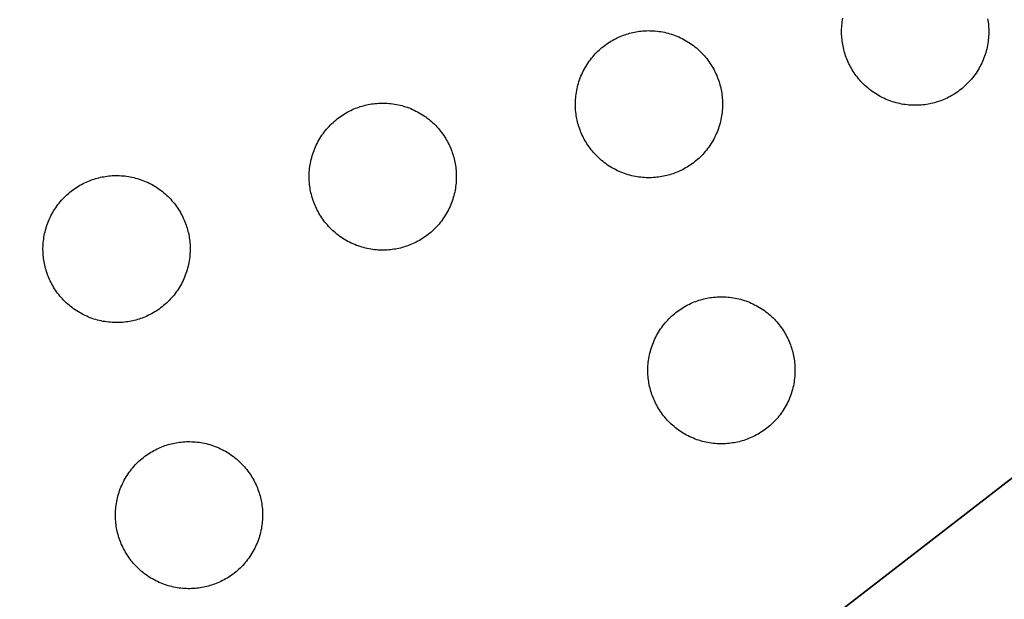
# Model space of a CAD drawing. Units: inches. Extents: x -402 to 683, y -146 to 299.
# Drawn here: x -107 to -97, y 114 to 120 of the extents above; entities that cross this region are included whole.
import ezdxf

# ---------------------------------------------------------------- set-up
doc = ezdxf.new("R2010")
doc.units = ezdxf.units.IN
doc.header["$MEASUREMENT"] = 0
doc.layers.add('Make2D$Visible$Curves', color=7, linetype='Continuous', true_color=0x000000)

msp = doc.modelspace()

# ---------------------------------------------------------------- linework, layer by layer
at = {"layer": 'Make2D$Visible$Curves', "lineweight": -3}
for points in [[(-110.8783, 104.7629), (-84.6143, 125.0833)], [(-86.528, 123.6025), (-110.8783, 104.7629)], [(-97.9847, 119.1648), (-98.0008, 119.1606), (-98.0171, 119.1568), (-98.0336, 119.1532), (-98.0504, 119.1501), (-98.0674, 119.1473), (-98.0845, 119.1448), (-98.1019, 119.1428), (-98.1194, 119.1411), (-98.1371, 119.1398), (-98.1549, 119.139), (-98.1729, 119.1386), (-98.191, 119.1386), (-98.2092, 119.1391), (-98.2275, 119.14), (-98.2458, 119.1413), (-98.2643, 119.1431), (-98.2827, 119.1454), (-98.3012, 119.1482), (-98.3198, 119.1515), (-98.3383, 119.1552), (-98.3567, 119.1594), (-98.3752, 119.1641), (-98.3935, 119.1693), (-98.4118, 119.1749), (-98.43, 119.1811), (-98.448, 119.1877), (-98.4659, 119.1948), (-98.4837, 119.2024), (-98.5013, 119.2104), (-98.5187, 119.2189), (-98.5358, 119.2279), (-98.5528, 119.2373), (-98.5694, 119.2471), (-98.5859, 119.2574), (-98.602, 119.268), (-98.6178, 119.2791), (-98.6334, 119.2906), (-98.6486, 119.3024), (-98.6634, 119.3146), (-98.678, 119.3272), (-98.6921, 119.3401), (-98.7059, 119.3533), (-98.7193, 119.3668), (-98.7323, 119.3806), (-98.7448, 119.3946), (-98.757, 119.4089), (-98.7688, 119.4235), (-98.7801, 119.4383), (-98.7911, 119.4532), (-98.8016, 119.4684), (-98.8116, 119.4837), (-98.8212, 119.4991), (-98.8304, 119.5147), (-98.8392, 119.5304), (-98.8475, 119.5462), (-98.8554, 119.5621), (-98.8628, 119.5781), (-98.8698, 119.594), (-98.8764, 119.6101), (-98.8826, 119.6261), (-98.8883, 119.6422), (-98.8937, 119.6582), (-98.8986, 119.6742), (-98.9032, 119.6902), (-98.9074, 119.7063), (-98.9112, 119.7226), (-98.9147, 119.7391), (-98.9179, 119.7558), (-98.9207, 119.7728), (-98.9232, 119.79), (-98.9252, 119.8073), (-98.9269, 119.8248), (-98.9281, 119.8425), (-98.929, 119.8603), (-98.9294, 119.8783), (-98.9294, 119.8964), (-98.9289, 119.9146), (-98.928, 119.9329), (-98.9267, 119.9513), (-98.9248, 119.9697), (-98.9225, 119.9882), (-98.9198, 120.0067), (-98.9165, 120.0252)], [(-97.4446, 120.0176), (-97.4418, 120.0006), (-97.4394, 119.9835), (-97.4373, 119.9661), (-97.4356, 119.9486), (-97.4344, 119.9309), (-97.4335, 119.9131), (-97.4331, 119.8951), (-97.4331, 119.877), (-97.4336, 119.8588), (-97.4345, 119.8405), (-97.4359, 119.8222), (-97.4377, 119.8037), (-97.44, 119.7852), (-97.4428, 119.7667), (-97.446, 119.7482), (-97.4497, 119.7297), (-97.4539, 119.7112), (-97.4586, 119.6928), (-97.4638, 119.6745), (-97.4695, 119.6562), (-97.4756, 119.638), (-97.4823, 119.6199), (-97.4894, 119.602), (-97.4969, 119.5843), (-97.505, 119.5667), (-97.5135, 119.5493), (-97.5224, 119.5322), (-97.5318, 119.5152), (-97.5417, 119.4985), (-97.5519, 119.4821), (-97.5626, 119.466), (-97.5737, 119.4501), (-97.5851, 119.4346), (-97.597, 119.4194), (-97.6092, 119.4045), (-97.6217, 119.39), (-97.6346, 119.3759), (-97.6478, 119.3621), (-97.6613, 119.3487), (-97.6751, 119.3357), (-97.6892, 119.3231), (-97.7035, 119.3109), (-97.718, 119.2992), (-97.7328, 119.2878), (-97.7478, 119.2769), (-97.7629, 119.2664), (-97.7782, 119.2564), (-97.7937, 119.2467), (-97.8093, 119.2376), (-97.825, 119.2288), (-97.8408, 119.2205), (-97.8566, 119.2126), (-97.8726, 119.2052), (-97.8886, 119.1982), (-97.9046, 119.1916), (-97.9207, 119.1854), (-97.9367, 119.1796), (-97.9527, 119.1743), (-97.9688, 119.1693), (-97.9847, 119.1648)], [(-100.6919, 118.4278), (-100.708, 118.4236), (-100.7243, 118.4198), (-100.7408, 118.4162), (-100.7576, 118.4131), (-100.7745, 118.4103), (-100.7917, 118.4078), (-100.809, 118.4058), (-100.8265, 118.4041), (-100.8442, 118.4028), (-100.8621, 118.402), (-100.88, 118.4016), (-100.8981, 118.4016), (-100.9163, 118.4021), (-100.9346, 118.403), (-100.953, 118.4043), (-100.9714, 118.4062), (-100.9899, 118.4085), (-101.0084, 118.4112), (-101.0269, 118.4145), (-101.0454, 118.4182), (-101.0639, 118.4224), (-101.0823, 118.4271), (-101.1007, 118.4323), (-101.119, 118.4379), (-101.1371, 118.4441), (-101.1552, 118.4507), (-101.1731, 118.4578), (-101.1909, 118.4654), (-101.2085, 118.4734), (-101.2258, 118.4819), (-101.243, 118.4909), (-101.2599, 118.5003), (-101.2766, 118.5101), (-101.293, 118.5204), (-101.3092, 118.5311), (-101.325, 118.5421), (-101.3405, 118.5536), (-101.3557, 118.5654), (-101.3706, 118.5776), (-101.3851, 118.5902), (-101.3993, 118.6031), (-101.413, 118.6163), (-101.4264, 118.6298), (-101.4394, 118.6436), (-101.452, 118.6576), (-101.4642, 118.672), (-101.476, 118.6865), (-101.4873, 118.7013), (-101.4982, 118.7162), (-101.5087, 118.7314), (-101.5188, 118.7467), (-101.5284, 118.7621), (-101.5376, 118.7777), (-101.5463, 118.7934), (-101.5546, 118.8092), (-101.5625, 118.8251), (-101.57, 118.8411), (-101.577, 118.8571), (-101.5836, 118.8731), (-101.5898, 118.8891), (-101.5955, 118.9052), (-101.6009, 118.9212), (-101.6058, 118.9372), (-101.6103, 118.9532), (-101.6145, 118.9693), (-101.6184, 118.9856), (-101.6219, 119.0021), (-101.6251, 119.0189), (-101.6279, 119.0358), (-101.6303, 119.053), (-101.6324, 119.0703), (-101.6341, 119.0878), (-101.6353, 119.1055), (-101.6362, 119.1234), (-101.6366, 119.1413), (-101.6366, 119.1594), (-101.6361, 119.1776), (-101.6352, 119.1959), (-101.6338, 119.2143), (-101.632, 119.2327), (-101.6297, 119.2512), (-101.6269, 119.2697), (-101.6237, 119.2882), (-101.62, 119.3067), (-101.6157, 119.3252), (-101.6111, 119.3436), (-101.6059, 119.362), (-101.6002, 119.3803), (-101.5941, 119.3984), (-101.5874, 119.4165), (-101.5803, 119.4344), (-101.5728, 119.4522), (-101.5647, 119.4697), (-101.5562, 119.4871), (-101.5473, 119.5043), (-101.5379, 119.5212), (-101.528, 119.5379), (-101.5178, 119.5543), (-101.5071, 119.5705), (-101.496, 119.5863), (-101.4846, 119.6018), (-101.4727, 119.617), (-101.4605, 119.6319), (-101.448, 119.6464), (-101.4351, 119.6606), (-101.4219, 119.6743), (-101.4084, 119.6877), (-101.3946, 119.7007), (-101.3805, 119.7133), (-101.3662, 119.7255), (-101.3517, 119.7373), (-101.3369, 119.7486), (-101.3219, 119.7595), (-101.3068, 119.77), (-101.2915, 119.7801), (-101.276, 119.7897), (-101.2604, 119.7989), (-101.2447, 119.8076), (-101.2289, 119.8159), (-101.213, 119.8238), (-101.1971, 119.8313), (-101.1811, 119.8383), (-101.1651, 119.8449), (-101.149, 119.8511), (-101.133, 119.8568), (-101.1169, 119.8622), (-101.1009, 119.8671), (-101.085, 119.8716)], [(-101.085, 119.8716), (-101.0689, 119.8758), (-101.0526, 119.8797), (-101.0361, 119.8832), (-101.0193, 119.8864), (-101.0023, 119.8892), (-100.9852, 119.8916), (-100.9678, 119.8937), (-100.9503, 119.8953), (-100.9326, 119.8966), (-100.9148, 119.8974), (-100.8968, 119.8979), (-100.8787, 119.8978), (-100.8605, 119.8974), (-100.8422, 119.8965), (-100.8239, 119.8951), (-100.8054, 119.8933), (-100.787, 119.891), (-100.7685, 119.8882), (-100.7499, 119.885), (-100.7314, 119.8813), (-100.713, 119.877), (-100.6945, 119.8724), (-100.6762, 119.8672), (-100.6579, 119.8615), (-100.6397, 119.8554), (-100.6217, 119.8487), (-100.6037, 119.8416), (-100.586, 119.8341), (-100.5684, 119.826), (-100.551, 119.8175), (-100.5339, 119.8086), (-100.5169, 119.7992), (-100.5002, 119.7893), (-100.4838, 119.7791), (-100.4677, 119.7684), (-100.4518, 119.7573), (-100.4363, 119.7459), (-100.4211, 119.734), (-100.4062, 119.7218), (-100.3917, 119.7093), (-100.3776, 119.6964), (-100.3638, 119.6832), (-100.3504, 119.6697), (-100.3374, 119.6559), (-100.3248, 119.6418), (-100.3127, 119.6275), (-100.3009, 119.613), (-100.2895, 119.5982), (-100.2786, 119.5832), (-100.2681, 119.5681), (-100.2581, 119.5528), (-100.2485, 119.5373), (-100.2393, 119.5217), (-100.2305, 119.506), (-100.2222, 119.4902), (-100.2143, 119.4743), (-100.2069, 119.4584), (-100.1999, 119.4424), (-100.1933, 119.4264), (-100.1871, 119.4103), (-100.1813, 119.3943), (-100.176, 119.3782), (-100.1711, 119.3622), (-100.1665, 119.3463), (-100.1623, 119.3302), (-100.1585, 119.3139), (-100.155, 119.2973), (-100.1518, 119.2806), (-100.149, 119.2636), (-100.1465, 119.2465), (-100.1445, 119.2291), (-100.1428, 119.2116), (-100.1416, 119.1939), (-100.1407, 119.1761), (-100.1403, 119.1581), (-100.1403, 119.14), (-100.1408, 119.1218), (-100.1417, 119.1035), (-100.143, 119.0852), (-100.1449, 119.0667), (-100.1472, 119.0482), (-100.1499, 119.0297), (-100.1532, 119.0112), (-100.1569, 118.9927), (-100.1611, 118.9743), (-100.1658, 118.9558), (-100.171, 118.9375), (-100.1767, 118.9192), (-100.1828, 118.901), (-100.1894, 118.883), (-100.1965, 118.865), (-100.2041, 118.8473), (-100.2121, 118.8297), (-100.2206, 118.8123), (-100.2296, 118.7952), (-100.239, 118.7782), (-100.2488, 118.7615), (-100.2591, 118.7451), (-100.2698, 118.729), (-100.2808, 118.7131), (-100.2923, 118.6976), (-100.3041, 118.6824), (-100.3163, 118.6675), (-100.3289, 118.653), (-100.3418, 118.6389), (-100.355, 118.6251), (-100.3685, 118.6117), (-100.3823, 118.5987), (-100.3963, 118.5861), (-100.4107, 118.574), (-100.4252, 118.5622), (-100.44, 118.5508), (-100.4549, 118.5399), (-100.4701, 118.5294), (-100.4854, 118.5194), (-100.5008, 118.5098), (-100.5164, 118.5006), (-100.5321, 118.4918), (-100.5479, 118.4835), (-100.5638, 118.4756), (-100.5798, 118.4682), (-100.5958, 118.4612), (-100.6118, 118.4546), (-100.6278, 118.4484), (-100.6439, 118.4426), (-100.6599, 118.4373), (-100.6759, 118.4324), (-100.6919, 118.4278)], [(-103.7921, 119.1346), (-103.7761, 119.1388), (-103.7598, 119.1427), (-103.7432, 119.1462), (-103.7265, 119.1494), (-103.7095, 119.1522), (-103.6924, 119.1546), (-103.675, 119.1567), (-103.6575, 119.1584), (-103.6398, 119.1596), (-103.622, 119.1605), (-103.604, 119.1609), (-103.5859, 119.1609), (-103.5677, 119.1604), (-103.5494, 119.1595), (-103.531, 119.1581), (-103.5126, 119.1563), (-103.4941, 119.154), (-103.4756, 119.1512), (-103.4571, 119.148), (-103.4386, 119.1443), (-103.4201, 119.1401), (-103.4017, 119.1354), (-103.3833, 119.1302), (-103.3651, 119.1245), (-103.3469, 119.1184), (-103.3288, 119.1117), (-103.3109, 119.1046), (-103.2932, 119.0971), (-103.2756, 119.089), (-103.2582, 119.0805), (-103.241, 119.0716), (-103.2241, 119.0622), (-103.2074, 119.0523), (-103.191, 119.0421), (-103.1749, 119.0314), (-103.159, 119.0203), (-103.1435, 119.0089), (-103.1283, 118.997), (-103.1134, 118.9848), (-103.0989, 118.9723), (-103.0848, 118.9594), (-103.071, 118.9462), (-103.0576, 118.9327), (-103.0446, 118.9189), (-103.032, 118.9048), (-103.0198, 118.8905), (-103.0081, 118.876), (-102.9967, 118.8612), (-102.9858, 118.8462), (-102.9753, 118.8311), (-102.9653, 118.8158), (-102.9556, 118.8003), (-102.9464, 118.7847), (-102.9377, 118.769), (-102.9294, 118.7532), (-102.9215, 118.7373), (-102.9141, 118.7214), (-102.907, 118.7054), (-102.9004, 118.6894), (-102.8943, 118.6733), (-102.8885, 118.6573), (-102.8832, 118.6413), (-102.8782, 118.6252), (-102.8737, 118.6093), (-102.8695, 118.5932), (-102.8656, 118.5769), (-102.8621, 118.5604), (-102.859, 118.5436), (-102.8561, 118.5266), (-102.8537, 118.5095), (-102.8516, 118.4921), (-102.85, 118.4746), (-102.8487, 118.4569), (-102.8479, 118.4391), (-102.8475, 118.4211), (-102.8475, 118.403), (-102.8479, 118.3848), (-102.8488, 118.3665), (-102.8502, 118.3482), (-102.852, 118.3297), (-102.8543, 118.3113), (-102.8571, 118.2928), (-102.8603, 118.2742), (-102.8641, 118.2557), (-102.8683, 118.2373), (-102.873, 118.2188), (-102.8782, 118.2005), (-102.8838, 118.1822), (-102.89, 118.164), (-102.8966, 118.146), (-102.9037, 118.128), (-102.9113, 118.1103), (-102.9193, 118.0927), (-102.9278, 118.0753), (-102.9368, 118.0582), (-102.9462, 118.0412), (-102.956, 118.0246), (-102.9663, 118.0081), (-102.9769, 117.992), (-102.988, 117.9762), (-102.9995, 117.9606), (-103.0113, 117.9454), (-103.0235, 117.9306), (-103.0361, 117.916), (-103.049, 117.9019), (-103.0622, 117.8881), (-103.0757, 117.8747), (-103.0895, 117.8617), (-103.1035, 117.8491), (-103.1178, 117.837), (-103.1324, 117.8252), (-103.1471, 117.8139), (-103.1621, 117.8029), (-103.1772, 117.7924), (-103.1926, 117.7824), (-103.208, 117.7728), (-103.2236, 117.7636), (-103.2393, 117.7548), (-103.2551, 117.7465), (-103.271, 117.7386), (-103.2869, 117.7312), (-103.3029, 117.7242), (-103.319, 117.7176), (-103.335, 117.7114), (-103.351, 117.7056), (-103.3671, 117.7003), (-103.3831, 117.6954), (-103.3991, 117.6908)], [(-103.3991, 117.6908), (-103.4151, 117.6866), (-103.4314, 117.6828), (-103.448, 117.6793), (-103.4647, 117.6761), (-103.4817, 117.6733), (-103.4988, 117.6708), (-103.5162, 117.6688), (-103.5337, 117.6671), (-103.5514, 117.6659), (-103.5692, 117.665), (-103.5872, 117.6646), (-103.6053, 117.6646), (-103.6235, 117.6651), (-103.6418, 117.666), (-103.6602, 117.6673), (-103.6786, 117.6692), (-103.6971, 117.6715), (-103.7156, 117.6742), (-103.7341, 117.6775), (-103.7526, 117.6812), (-103.7711, 117.6854), (-103.7895, 117.6901), (-103.8079, 117.6953), (-103.8261, 117.701), (-103.8443, 117.7071), (-103.8624, 117.7137), (-103.8803, 117.7208), (-103.898, 117.7284), (-103.9156, 117.7364), (-103.933, 117.7449), (-103.9502, 117.7539), (-103.9671, 117.7633), (-103.9838, 117.7731), (-104.0002, 117.7834), (-104.0163, 117.7941), (-104.0322, 117.8051), (-104.0477, 117.8166), (-104.0629, 117.8284), (-104.0778, 117.8407), (-104.0923, 117.8532), (-104.1064, 117.8661), (-104.1202, 117.8793), (-104.1336, 117.8928), (-104.1466, 117.9066), (-104.1592, 117.9207), (-104.1714, 117.935), (-104.1831, 117.9495), (-104.1945, 117.9643), (-104.2054, 117.9792), (-104.2159, 117.9944), (-104.2259, 118.0097), (-104.2356, 118.0252), (-104.2448, 118.0407), (-104.2535, 118.0564), (-104.2618, 118.0722), (-104.2697, 118.0881), (-104.2771, 118.1041), (-104.2842, 118.1201), (-104.2908, 118.1361), (-104.2969, 118.1521), (-104.3027, 118.1682), (-104.308, 118.1842), (-104.313, 118.2002), (-104.3175, 118.2162), (-104.3217, 118.2323), (-104.3256, 118.2486), (-104.3291, 118.2651), (-104.3323, 118.2819), (-104.3351, 118.2988), (-104.3375, 118.316), (-104.3396, 118.3333), (-104.3412, 118.3508), (-104.3425, 118.3685), (-104.3433, 118.3864), (-104.3437, 118.4043), (-104.3437, 118.4224), (-104.3433, 118.4406), (-104.3424, 118.4589), (-104.341, 118.4773), (-104.3392, 118.4957), (-104.3369, 118.5142), (-104.3341, 118.5327), (-104.3309, 118.5512), (-104.3271, 118.5697), (-104.3229, 118.5882), (-104.3182, 118.6066), (-104.313, 118.625), (-104.3074, 118.6433), (-104.3012, 118.6615), (-104.2946, 118.6795), (-104.2875, 118.6974), (-104.2799, 118.7152), (-104.2719, 118.7328), (-104.2634, 118.7501), (-104.2544, 118.7673), (-104.245, 118.7842), (-104.2352, 118.8009), (-104.2249, 118.8173), (-104.2143, 118.8335), (-104.2032, 118.8493), (-104.1917, 118.8649), (-104.1799, 118.8801), (-104.1677, 118.8949), (-104.1551, 118.9094), (-104.1422, 118.9236), (-104.129, 118.9374), (-104.1155, 118.9507), (-104.1017, 118.9637), (-104.0877, 118.9763), (-104.0734, 118.9885), (-104.0588, 119.0003), (-104.0441, 119.0116), (-104.0291, 119.0225), (-104.014, 119.033), (-103.9986, 119.0431), (-103.9832, 119.0527), (-103.9676, 119.0619), (-103.9519, 119.0706), (-103.9361, 119.079), (-103.9202, 119.0868), (-103.9043, 119.0943), (-103.8883, 119.1013), (-103.8722, 119.1079), (-103.8562, 119.1141), (-103.8402, 119.1198), (-103.8241, 119.1252), (-103.8081, 119.1301), (-103.7921, 119.1346)], [(-106.1062, 116.9538), (-106.1223, 116.9497), (-106.1386, 116.9458), (-106.1552, 116.9423), (-106.1719, 116.9391), (-106.1889, 116.9363), (-106.206, 116.9338), (-106.2234, 116.9318), (-106.2409, 116.9301), (-106.2586, 116.9289), (-106.2764, 116.928), (-106.2944, 116.9276), (-106.3125, 116.9276), (-106.3307, 116.9281), (-106.349, 116.929), (-106.3673, 116.9304), (-106.3858, 116.9322), (-106.4043, 116.9345), (-106.4228, 116.9372), (-106.4413, 116.9405), (-106.4598, 116.9442), (-106.4782, 116.9484), (-106.4967, 116.9531), (-106.515, 116.9583), (-106.5333, 116.964), (-106.5515, 116.9701), (-106.5695, 116.9767), (-106.5875, 116.9838), (-106.6052, 116.9914), (-106.6228, 116.9995), (-106.6402, 117.008), (-106.6573, 117.0169), (-106.6743, 117.0263), (-106.691, 117.0361), (-106.7074, 117.0464), (-106.7235, 117.0571), (-106.7394, 117.0681), (-106.7549, 117.0796), (-106.7701, 117.0915), (-106.785, 117.1037), (-106.7995, 117.1162), (-106.8136, 117.1291), (-106.8274, 117.1423), (-106.8408, 117.1558), (-106.8538, 117.1696), (-106.8664, 117.1837), (-106.8785, 117.198), (-106.8903, 117.2125), (-106.9017, 117.2273), (-106.9126, 117.2422), (-106.9231, 117.2574), (-106.9331, 117.2727), (-106.9427, 117.2882), (-106.9519, 117.3038), (-106.9607, 117.3195), (-106.969, 117.3353), (-106.9769, 117.3511), (-106.9843, 117.3671), (-106.9913, 117.3831), (-106.9979, 117.3991), (-107.0041, 117.4151), (-107.0099, 117.4312), (-107.0152, 117.4472), (-107.0201, 117.4632), (-107.0247, 117.4792), (-107.0289, 117.4953), (-107.0327, 117.5116), (-107.0363, 117.5281), (-107.0394, 117.5449), (-107.0422, 117.5618), (-107.0447, 117.579), (-107.0467, 117.5963), (-107.0484, 117.6139), (-107.0497, 117.6315), (-107.0505, 117.6494), (-107.0509, 117.6673), (-107.0509, 117.6854), (-107.0504, 117.7036), (-107.0495, 117.7219), (-107.0482, 117.7403), (-107.0463, 117.7587), (-107.044, 117.7772), (-107.0413, 117.7957), (-107.038, 117.8142), (-107.0343, 117.8327), (-107.0301, 117.8512), (-107.0254, 117.8696), (-107.0202, 117.888), (-107.0146, 117.9063), (-107.0084, 117.9245), (-107.0018, 117.9425), (-106.9947, 117.9604), (-106.9871, 117.9782), (-106.9791, 117.9958), (-106.9706, 118.0131), (-106.9616, 118.0303), (-106.9522, 118.0472), (-106.9424, 118.0639), (-106.9321, 118.0804), (-106.9214, 118.0965), (-106.9104, 118.1123), (-106.8989, 118.1279), (-106.8871, 118.1431), (-106.8749, 118.1579), (-106.8623, 118.1724), (-106.8494, 118.1866), (-106.8362, 118.2004), (-106.8227, 118.2138), (-106.8089, 118.2267), (-106.7949, 118.2393), (-106.7805, 118.2515), (-106.766, 118.2633), (-106.7512, 118.2746), (-106.7363, 118.2855), (-106.7211, 118.296), (-106.7058, 118.3061), (-106.6904, 118.3157), (-106.6748, 118.3249), (-106.6591, 118.3337), (-106.6433, 118.342), (-106.6274, 118.3498), (-106.6114, 118.3573), (-106.5954, 118.3643), (-106.5794, 118.3709), (-106.5634, 118.3771), (-106.5473, 118.3828), (-106.5313, 118.3882), (-106.5153, 118.3931), (-106.4993, 118.3977)], [(-106.4993, 118.3977), (-106.4832, 118.4018), (-106.4669, 118.4057), (-106.4504, 118.4092), (-106.4336, 118.4124), (-106.4167, 118.4152), (-106.3995, 118.4177), (-106.3822, 118.4197), (-106.3647, 118.4214), (-106.347, 118.4226), (-106.3291, 118.4235), (-106.3112, 118.4239), (-106.2931, 118.4239), (-106.2749, 118.4234), (-106.2566, 118.4225), (-106.2382, 118.4211), (-106.2198, 118.4193), (-106.2013, 118.417), (-106.1828, 118.4142), (-106.1643, 118.411), (-106.1458, 118.4073), (-106.1273, 118.4031), (-106.1089, 118.3984), (-106.0905, 118.3932), (-106.0722, 118.3875), (-106.0541, 118.3814), (-106.036, 118.3748), (-106.0181, 118.3677), (-106.0003, 118.3601), (-105.9828, 118.352), (-105.9654, 118.3435), (-105.9482, 118.3346), (-105.9313, 118.3252), (-105.9146, 118.3154), (-105.8982, 118.3051), (-105.882, 118.2944), (-105.8662, 118.2833), (-105.8507, 118.2719), (-105.8355, 118.26), (-105.8206, 118.2478), (-105.8061, 118.2353), (-105.7919, 118.2224), (-105.7782, 118.2092), (-105.7648, 118.1957), (-105.7518, 118.1819), (-105.7392, 118.1678), (-105.727, 118.1535), (-105.7152, 118.139), (-105.7039, 118.1242), (-105.693, 118.1092), (-105.6825, 118.0941), (-105.6724, 118.0788), (-105.6628, 118.0633), (-105.6536, 118.0477), (-105.6449, 118.032), (-105.6366, 118.0162), (-105.6287, 118.0004), (-105.6212, 117.9844), (-105.6142, 117.9684), (-105.6076, 117.9524), (-105.6014, 117.9363), (-105.5957, 117.9203), (-105.5903, 117.9043), (-105.5854, 117.8883), (-105.5809, 117.8723), (-105.5767, 117.8562), (-105.5728, 117.8399), (-105.5693, 117.8234), (-105.5661, 117.8066), (-105.5633, 117.7897), (-105.5609, 117.7725), (-105.5588, 117.7552), (-105.5572, 117.7376), (-105.5559, 117.72), (-105.5551, 117.7021), (-105.5546, 117.6841), (-105.5547, 117.6661), (-105.5551, 117.6478), (-105.556, 117.6296), (-105.5574, 117.6112), (-105.5592, 117.5927), (-105.5615, 117.5743), (-105.5643, 117.5558), (-105.5675, 117.5373), (-105.5712, 117.5188), (-105.5755, 117.5003), (-105.5801, 117.4818), (-105.5853, 117.4635), (-105.591, 117.4452), (-105.5971, 117.427), (-105.6038, 117.409), (-105.6109, 117.3911), (-105.6184, 117.3733), (-105.6265, 117.3557), (-105.635, 117.3383), (-105.6439, 117.3212), (-105.6533, 117.3042), (-105.6632, 117.2876), (-105.6734, 117.2711), (-105.6841, 117.255), (-105.6952, 117.2392), (-105.7066, 117.2236), (-105.7185, 117.2084), (-105.7307, 117.1936), (-105.7432, 117.1791), (-105.7561, 117.1649), (-105.7693, 117.1511), (-105.7828, 117.1377), (-105.7966, 117.1247), (-105.8107, 117.1122), (-105.825, 117.1), (-105.8395, 117.0882), (-105.8543, 117.0769), (-105.8693, 117.0659), (-105.8844, 117.0555), (-105.8997, 117.0454), (-105.9152, 117.0358), (-105.9308, 117.0266), (-105.9465, 117.0178), (-105.9623, 117.0095), (-105.9782, 117.0016), (-105.9941, 116.9942), (-106.0101, 116.9872), (-106.0261, 116.9806), (-106.0422, 116.9744), (-106.0582, 116.9687), (-106.0743, 116.9633), (-106.0903, 116.9584), (-106.1062, 116.9538)], [(-99.9551, 115.7202), (-99.9712, 115.7161), (-99.9875, 115.7122), (-100.004, 115.7087), (-100.0208, 115.7055), (-100.0377, 115.7027), (-100.0549, 115.7002), (-100.0722, 115.6982), (-100.0897, 115.6965), (-100.1074, 115.6953), (-100.1253, 115.6944), (-100.1432, 115.694), (-100.1613, 115.694), (-100.1795, 115.6945), (-100.1978, 115.6954), (-100.2162, 115.6968), (-100.2346, 115.6986), (-100.2531, 115.7009), (-100.2716, 115.7036), (-100.2901, 115.7069), (-100.3086, 115.7106), (-100.3271, 115.7148), (-100.3455, 115.7195), (-100.3639, 115.7247), (-100.3822, 115.7304), (-100.4003, 115.7365), (-100.4184, 115.7431), (-100.4363, 115.7502), (-100.4541, 115.7578), (-100.4716, 115.7659), (-100.489, 115.7744), (-100.5062, 115.7833), (-100.5231, 115.7927), (-100.5398, 115.8025), (-100.5562, 115.8128), (-100.5724, 115.8235), (-100.5882, 115.8346), (-100.6037, 115.846), (-100.6189, 115.8579), (-100.6338, 115.8701), (-100.6483, 115.8826), (-100.6625, 115.8955), (-100.6762, 115.9087), (-100.6896, 115.9222), (-100.7026, 115.936), (-100.7152, 115.9501), (-100.7274, 115.9644), (-100.7392, 115.9789), (-100.7505, 115.9937), (-100.7614, 116.0086), (-100.7719, 116.0238), (-100.782, 116.0391), (-100.7916, 116.0546), (-100.8008, 116.0702), (-100.8095, 116.0859), (-100.8178, 116.1017), (-100.8257, 116.1175), (-100.8332, 116.1335), (-100.8402, 116.1495), (-100.8468, 116.1655), (-100.853, 116.1815), (-100.8587, 116.1976), (-100.8641, 116.2136), (-100.869, 116.2296), (-100.8735, 116.2456), (-100.8777, 116.2617), (-100.8816, 116.278), (-100.8851, 116.2945), (-100.8883, 116.3113), (-100.8911, 116.3282), (-100.8935, 116.3454), (-100.8956, 116.3627), (-100.8972, 116.3803), (-100.8985, 116.3979), (-100.8993, 116.4158), (-100.8998, 116.4337), (-100.8997, 116.4518), (-100.8993, 116.47), (-100.8984, 116.4883), (-100.897, 116.5067), (-100.8952, 116.5251), (-100.8929, 116.5436), (-100.8901, 116.5621), (-100.8869, 116.5806), (-100.8831, 116.5991), (-100.8789, 116.6176), (-100.8742, 116.636), (-100.8691, 116.6544), (-100.8634, 116.6727), (-100.8573, 116.6909), (-100.8506, 116.7089), (-100.8435, 116.7268), (-100.836, 116.7446), (-100.8279, 116.7622), (-100.8194, 116.7795), (-100.8105, 116.7967), (-100.8011, 116.8136), (-100.7912, 116.8303), (-100.781, 116.8468), (-100.7703, 116.8629), (-100.7592, 116.8787), (-100.7478, 116.8943), (-100.7359, 116.9095), (-100.7237, 116.9243), (-100.7112, 116.9388), (-100.6983, 116.953), (-100.6851, 116.9668), (-100.6716, 116.9802), (-100.6578, 116.9931), (-100.6437, 117.0057), (-100.6294, 117.0179), (-100.6148, 117.0297), (-100.6001, 117.041), (-100.5851, 117.052), (-100.57, 117.0624), (-100.5547, 117.0725), (-100.5392, 117.0821), (-100.5236, 117.0913), (-100.5079, 117.1001), (-100.4921, 117.1084), (-100.4762, 117.1162), (-100.4603, 117.1237), (-100.4443, 117.1307), (-100.4283, 117.1373), (-100.4122, 117.1435), (-100.3962, 117.1492), (-100.3801, 117.1546), (-100.3641, 117.1595), (-100.3482, 117.1641)], [(-100.3482, 117.1641), (-100.3321, 117.1682), (-100.3158, 117.1721), (-100.2992, 117.1756), (-100.2825, 117.1788), (-100.2655, 117.1816), (-100.2484, 117.1841), (-100.231, 117.1861), (-100.2135, 117.1878), (-100.1958, 117.189), (-100.178, 117.1899), (-100.16, 117.1903), (-100.1419, 117.1903), (-100.1237, 117.1898), (-100.1054, 117.1889), (-100.0871, 117.1875), (-100.0686, 117.1857), (-100.0501, 117.1834), (-100.0316, 117.1807), (-100.0131, 117.1774), (-99.9946, 117.1737), (-99.9762, 117.1695), (-99.9577, 117.1648), (-99.9394, 117.1596), (-99.9211, 117.1539), (-99.9029, 117.1478), (-99.8848, 117.1412), (-99.8669, 117.1341), (-99.8492, 117.1265), (-99.8316, 117.1184), (-99.8142, 117.1099), (-99.7971, 117.101), (-99.7801, 117.0916), (-99.7634, 117.0818), (-99.747, 117.0715), (-99.7309, 117.0608), (-99.715, 117.0497), (-99.6995, 117.0383), (-99.6843, 117.0264), (-99.6694, 117.0142), (-99.6549, 117.0017), (-99.6408, 116.9888), (-99.627, 116.9756), (-99.6136, 116.9621), (-99.6006, 116.9483), (-99.588, 116.9342), (-99.5758, 116.9199), (-99.5641, 116.9054), (-99.5527, 116.8906), (-99.5418, 116.8756), (-99.5313, 116.8605), (-99.5213, 116.8452), (-99.5117, 116.8297), (-99.5025, 116.8141), (-99.4937, 116.7984), (-99.4854, 116.7826), (-99.4775, 116.7668), (-99.4701, 116.7508), (-99.4631, 116.7348), (-99.4565, 116.7188), (-99.4503, 116.7028), (-99.4445, 116.6867), (-99.4392, 116.6707), (-99.4342, 116.6547), (-99.4297, 116.6387), (-99.4255, 116.6226), (-99.4217, 116.6063), (-99.4181, 116.5898), (-99.415, 116.573), (-99.4122, 116.5561), (-99.4097, 116.5389), (-99.4077, 116.5216), (-99.406, 116.504), (-99.4047, 116.4864), (-99.4039, 116.4685), (-99.4035, 116.4505), (-99.4035, 116.4325), (-99.404, 116.4143), (-99.4049, 116.396), (-99.4062, 116.3776), (-99.4081, 116.3591), (-99.4103, 116.3407), (-99.4131, 116.3222), (-99.4164, 116.3037), (-99.4201, 116.2852), (-99.4243, 116.2667), (-99.429, 116.2482), (-99.4342, 116.2299), (-99.4398, 116.2116), (-99.446, 116.1934), (-99.4526, 116.1754), (-99.4597, 116.1575), (-99.4673, 116.1397), (-99.4753, 116.1221), (-99.4838, 116.1047), (-99.4928, 116.0876), (-99.5022, 116.0706), (-99.512, 116.054), (-99.5223, 116.0375), (-99.5329, 116.0214), (-99.544, 116.0056), (-99.5555, 115.99), (-99.5673, 115.9748), (-99.5795, 115.96), (-99.5921, 115.9455), (-99.605, 115.9313), (-99.6182, 115.9175), (-99.6317, 115.9041), (-99.6455, 115.8912), (-99.6595, 115.8786), (-99.6738, 115.8664), (-99.6884, 115.8546), (-99.7032, 115.8433), (-99.7181, 115.8323), (-99.7333, 115.8219), (-99.7486, 115.8118), (-99.764, 115.8022), (-99.7796, 115.793), (-99.7953, 115.7842), (-99.8111, 115.7759), (-99.827, 115.768), (-99.843, 115.7606), (-99.8589, 115.7536), (-99.875, 115.747), (-99.891, 115.7408), (-99.9071, 115.7351), (-99.9231, 115.7297), (-99.9391, 115.7248), (-99.9551, 115.7202)], [(-105.3693, 114.2467), (-105.3853, 114.2425), (-105.4016, 114.2386), (-105.4182, 114.2351), (-105.4349, 114.2319), (-105.4519, 114.2291), (-105.469, 114.2267), (-105.4864, 114.2246), (-105.5039, 114.223), (-105.5216, 114.2217), (-105.5394, 114.2209), (-105.5574, 114.2204), (-105.5755, 114.2205), (-105.5937, 114.2209), (-105.612, 114.2218), (-105.6303, 114.2232), (-105.6488, 114.225), (-105.6673, 114.2273), (-105.6858, 114.2301), (-105.7043, 114.2333), (-105.7228, 114.237), (-105.7413, 114.2413), (-105.7597, 114.246), (-105.778, 114.2511), (-105.7963, 114.2568), (-105.8145, 114.2629), (-105.8326, 114.2696), (-105.8505, 114.2767), (-105.8682, 114.2842), (-105.8858, 114.2923), (-105.9032, 114.3008), (-105.9203, 114.3097), (-105.9373, 114.3191), (-105.954, 114.329), (-105.9704, 114.3392), (-105.9865, 114.3499), (-106.0024, 114.361), (-106.0179, 114.3724), (-106.0331, 114.3843), (-106.048, 114.3965), (-106.0625, 114.409), (-106.0766, 114.4219), (-106.0904, 114.4351), (-106.1038, 114.4486), (-106.1168, 114.4624), (-106.1294, 114.4765), (-106.1416, 114.4908), (-106.1533, 114.5053), (-106.1647, 114.5201), (-106.1756, 114.5351), (-106.1861, 114.5502), (-106.1961, 114.5655), (-106.2058, 114.581), (-106.2149, 114.5966), (-106.2237, 114.6123), (-106.232, 114.6281), (-106.2399, 114.644), (-106.2473, 114.6599), (-106.2543, 114.6759), (-106.2609, 114.6919), (-106.2671, 114.708), (-106.2729, 114.724), (-106.2782, 114.7401), (-106.2832, 114.7561), (-106.2877, 114.772), (-106.2919, 114.7881), (-106.2957, 114.8044), (-106.2993, 114.821), (-106.3024, 114.8377), (-106.3052, 114.8547), (-106.3077, 114.8718), (-106.3097, 114.8892), (-106.3114, 114.9067), (-106.3127, 114.9244), (-106.3135, 114.9422), (-106.3139, 114.9602), (-106.3139, 114.9783), (-106.3134, 114.9965), (-106.3125, 115.0148), (-106.3112, 115.0331), (-106.3094, 115.0516), (-106.3071, 115.0701), (-106.3043, 115.0886), (-106.301, 115.1071), (-106.2973, 115.1256), (-106.2931, 115.144), (-106.2884, 115.1625), (-106.2832, 115.1808), (-106.2776, 115.1991), (-106.2714, 115.2173), (-106.2648, 115.2353), (-106.2577, 115.2533), (-106.2501, 115.271), (-106.2421, 115.2886), (-106.2336, 115.306), (-106.2246, 115.3231), (-106.2152, 115.3401), (-106.2054, 115.3568), (-106.1951, 115.3732), (-106.1845, 115.3893), (-106.1734, 115.4052), (-106.1619, 115.4207), (-106.1501, 115.4359), (-106.1379, 115.4508), (-106.1253, 115.4653), (-106.1124, 115.4794), (-106.0992, 115.4932), (-106.0857, 115.5066), (-106.0719, 115.5196), (-106.0579, 115.5322), (-106.0436, 115.5443), (-106.029, 115.5561), (-106.0142, 115.5675), (-105.9993, 115.5784), (-105.9841, 115.5889), (-105.9688, 115.5989), (-105.9534, 115.6085), (-105.9378, 115.6177), (-105.9221, 115.6265), (-105.9063, 115.6348), (-105.8904, 115.6427), (-105.8744, 115.6501), (-105.8585, 115.6571), (-105.8424, 115.6637), (-105.8264, 115.6699), (-105.8103, 115.6757), (-105.7943, 115.681), (-105.7783, 115.6859), (-105.7623, 115.6905)], [(-105.7623, 115.6905), (-105.7462, 115.6947), (-105.7299, 115.6985), (-105.7134, 115.7021), (-105.6967, 115.7052), (-105.6797, 115.708), (-105.6625, 115.7105), (-105.6452, 115.7125), (-105.6277, 115.7142), (-105.61, 115.7155), (-105.5922, 115.7163), (-105.5742, 115.7167), (-105.5561, 115.7167), (-105.5379, 115.7162), (-105.5196, 115.7153), (-105.5012, 115.714), (-105.4828, 115.7121), (-105.4643, 115.7098), (-105.4458, 115.7071), (-105.4273, 115.7038), (-105.4088, 115.7001), (-105.3903, 115.6959), (-105.3719, 115.6912), (-105.3535, 115.686), (-105.3352, 115.6804), (-105.3171, 115.6742), (-105.299, 115.6676), (-105.2811, 115.6605), (-105.2633, 115.6529), (-105.2458, 115.6449), (-105.2284, 115.6364), (-105.2112, 115.6274), (-105.1943, 115.618), (-105.1776, 115.6082), (-105.1612, 115.5979), (-105.145, 115.5872), (-105.1292, 115.5762), (-105.1137, 115.5647), (-105.0985, 115.5529), (-105.0836, 115.5407), (-105.0691, 115.5281), (-105.0549, 115.5152), (-105.0412, 115.502), (-105.0278, 115.4885), (-105.0148, 115.4747), (-105.0022, 115.4607), (-104.99, 115.4463), (-104.9782, 115.4318), (-104.9669, 115.417), (-104.956, 115.4021), (-104.9455, 115.3869), (-104.9354, 115.3716), (-104.9258, 115.3562), (-104.9166, 115.3406), (-104.9079, 115.3249), (-104.8996, 115.3091), (-104.8917, 115.2932), (-104.8842, 115.2772), (-104.8772, 115.2612), (-104.8706, 115.2452), (-104.8645, 115.2292), (-104.8587, 115.2131), (-104.8533, 115.1971), (-104.8484, 115.1811), (-104.8439, 115.1651), (-104.8397, 115.149), (-104.8358, 115.1327), (-104.8323, 115.1162), (-104.8291, 115.0994), (-104.8263, 115.0825), (-104.8239, 115.0653), (-104.8218, 115.048), (-104.8202, 115.0305), (-104.8189, 115.0128), (-104.8181, 114.9949), (-104.8176, 114.977), (-104.8177, 114.9589), (-104.8181, 114.9407), (-104.819, 114.9224), (-104.8204, 114.904), (-104.8222, 114.8856), (-104.8245, 114.8671), (-104.8273, 114.8486), (-104.8305, 114.8301), (-104.8343, 114.8116), (-104.8385, 114.7931), (-104.8432, 114.7747), (-104.8483, 114.7563), (-104.854, 114.738), (-104.8601, 114.7199), (-104.8668, 114.7018), (-104.8739, 114.6839), (-104.8815, 114.6661), (-104.8895, 114.6486), (-104.898, 114.6312), (-104.9069, 114.614), (-104.9163, 114.5971), (-104.9262, 114.5804), (-104.9364, 114.564), (-104.9471, 114.5478), (-104.9582, 114.532), (-104.9697, 114.5165), (-104.9815, 114.5013), (-104.9937, 114.4864), (-105.0063, 114.4719), (-105.0191, 114.4577), (-105.0323, 114.444), (-105.0458, 114.4306), (-105.0596, 114.4176), (-105.0737, 114.405), (-105.088, 114.3928), (-105.1026, 114.381), (-105.1173, 114.3697), (-105.1323, 114.3588), (-105.1474, 114.3483), (-105.1627, 114.3382), (-105.1782, 114.3286), (-105.1938, 114.3194), (-105.2095, 114.3107), (-105.2253, 114.3024), (-105.2412, 114.2945), (-105.2571, 114.287), (-105.2731, 114.28), (-105.2891, 114.2734), (-105.3052, 114.2672), (-105.3212, 114.2615), (-105.3373, 114.2561), (-105.3533, 114.2512), (-105.3693, 114.2467)]]:
    msp.add_lwpolyline(points, dxfattribs=at)

doc.saveas('drawing.dxf')
